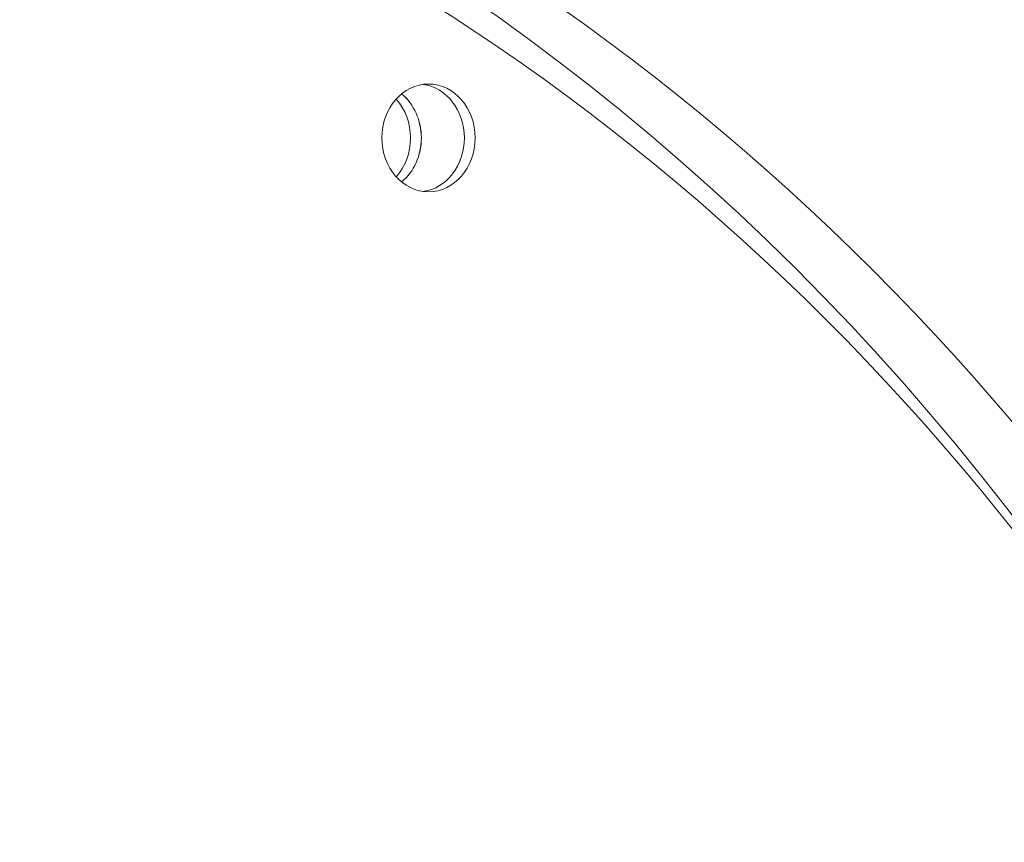
# Model space of a CAD drawing. Extents: x 6729 to 31929, y 7141 to 42781.
# Drawn here: x 16317 to 16462, y 28499 to 28620 of the extents above; entities that cross this region are included whole.
import ezdxf

# ---------------------------------------------------------------- set-up
doc = ezdxf.new("R2010")
doc.units = 0
doc.header["$MEASUREMENT"] = 0
doc.header["$PDMODE"] = 1
doc.layers.get('0').update_dxf_attribs({"linetype": 'CONTINUOUS'})
doc.layers.get('DefPoints').update_dxf_attribs({"linetype": 'CONTINUOUS'})
for name, color, linetype, lineweight in [('FRAM3', 1, 'CONTINUOUS', 50), ('外形線', 7, 'CONTINUOUS', 18), ('寸法線', 3, 'CONTINUOUS', 18)]:
    doc.layers.add(name, color=color, linetype=linetype, lineweight=lineweight)
doc.styles.get("Standard").update_dxf_attribs({"font": 'TXT.SHX', "bigfont": 'bigfont.shx'})
doc.dimstyles.new('60ベース', dxfattribs={"dimscale": 60, "dimtxt": 3, "dimasz": 3, "dimexe": 0, "dimexo": 1, "dimgap": 1, "dimtad": 3, "dimdec": 1, "dimdsep": 46, "dimtxsty": 'STANDARD', "dimblk": 'DOTSMALL', "dimcen": 0, "dimclrd": 256, "dimclre": 256, "dimclrt": 7, "dimadec": 3, "dimazin": 2, "dimtfac": 1, "dimtdec": 1, "dimtix": 1, "dimtmove": 2, "dimatfit": 2, "dimldrblk": 'OPEN', "dimfxl": 1, "dimtolj": 1, "dimlwd": -1, "dimlwe": -1, "dimarcsym": 0})

# ---------------------------------------------------------------- blocks, each defined once
blk = doc.blocks.new('_DotSmall')
at = {"layer": 'FRAM3', "color": 0, "const_width": 0.5}
blk.add_lwpolyline([(-0.0625, 0, 1), (0.0625, 0, 1)], format="xyb", close=True, dxfattribs=at)
blk = doc.blocks.new('*D20')
at = {"layer": 'DefPoints', "color": 0}
for p in [(15643.6, 29297.36), (17527.5, 27773.36), (19083.03, 27773.36)]:
    blk.add_point(p, dxfattribs=at)
at = {"layer": '寸法線'}
for p, q in [((15703.6, 29297.36), (19083.03, 29297.36)), ((19083.03, 29297.36), (19083.03, 27773.36)), ((17587.5, 27773.36), (19083.03, 27773.36))]:
    blk.add_line(p, q, dxfattribs=at)
at = {"layer": '寸法線', "xscale": 180, "yscale": 180, "zscale": 180}
for p, rotation in [((19083.03, 29297.36), 90), ((19083.03, 27773.36), 270)]:
    blk.add_blockref('_DotSmall', p, dxfattribs=dict(at, rotation=rotation))
at = {"layer": '寸法線', "color": 7, "insert": (18933.03, 28535.36), "char_height": 180, "attachment_point": 5, "rotation": 90}
blk.add_mtext('\\A1;1524', dxfattribs=at)
blk = doc.blocks.new('_OPEN')
at = {"color": 0, "linetype": 'ByBlock'}
for p, q in [((-1, 0.16667), (0, 0)), ((0, 0), (-1, -0.16667)), ((0, 0), (-1, 0))]:
    blk.add_line(p, q, dxfattribs=at)

msp = doc.modelspace()

# ---------------------------------------------------------------- linework, layer by layer
at = {"layer": '外形線'}
for centre, major_axis, start_param, end_param in [((16221.08, 28287.711), (0, 390.525), -1.5707963, 4.712389), ((16375.321, 28602.544), (0, 7.937), 3.2573209, 6.1674571), ((16368.971, 28602.544), (0, 7.938), 3.7570724, 5.6677056)]:
    msp.add_ellipse(centre, major_axis=major_axis, ratio=0.8660254, start_param=start_param, end_param=end_param, dxfattribs=at)
at = {"layer": '外形線', "extrusion": (1e-16, 0, -1)}
for centre, major_axis, start_param, end_param in [((16219.492, 28287.711), (0, 381), -1.5707963, 4.712389), ((16209.967, 28287.711), (0, 390.525), 0.0164294, 1.0542819), ((16376.908, 28602.544), (0, 7.937), -1.5707963, 4.712389), ((16375.321, 28602.544), (0, 7.938), 0.1157282, 3.0258644), ((16368.971, 28602.544), (0, 7.937), 0.6154797, 2.526113), ((16367.383, 28602.544), (0, 7.937), 0.7653928, 2.3761998)]:
    msp.add_ellipse(centre, major_axis=major_axis, ratio=0.8660254, start_param=start_param, end_param=end_param, dxfattribs=at)

# ---------------------------------------------------------------- dimensions: what is measured, and where the dimension line sits
at = {"layer": '寸法線'}
dim = msp.add_linear_dim(base=(19083.025, 27773.361), p1=(15643.596, 29297.361), p2=(17527.503, 27773.361), angle=90, dimstyle='60ベース', dxfattribs=at)
dim.commit()
dim.dimension.update_dxf_attribs({"geometry": '*D20', "text_midpoint": (18933.025, 28535.361)})

doc.saveas('drawing.dxf')
